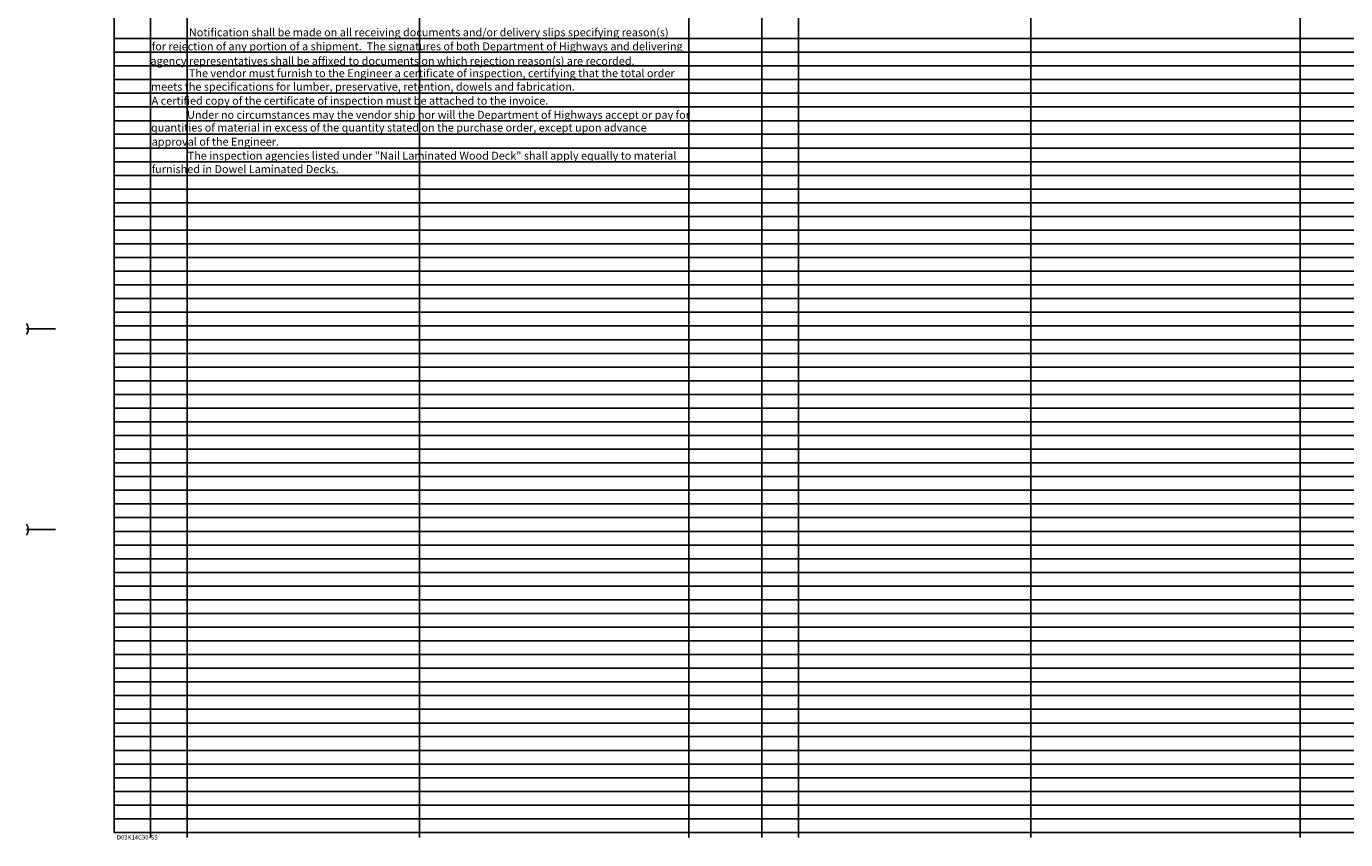
# Model space of a CAD drawing. Extents: x -2.94 to 3.6, y 0.59 to 4.
# Drawn here: x -2.89 to -1.38, y 2.16 to 3.09 of the extents above; entities that cross this region are included whole.
import ezdxf

# ---------------------------------------------------------------- set-up
doc = ezdxf.new("R2010")
doc.units = 0
doc.header["$MEASUREMENT"] = 0
for name, color, linetype in [('1', 7, 'CONTINUOUS'), ('2', 7, 'CONTINUOUS'), ('3', 7, 'CONTINUOUS')]:
    doc.layers.add(name, color=color, linetype=linetype)
doc.styles.add('MONOTXT', font='MONOTXT', dxfattribs={"height": 0.2})
doc.styles.add('TXT', font='TXT', dxfattribs={"height": 0.2})

msp = doc.modelspace()

# ---------------------------------------------------------------- linework, layer by layer
at = {"layer": '1', "color": 1, "linetype": 'CONTINUOUS'}
for p in [(-2.789083, 3.919667), (0.023417, 2.169667)]:
    msp.add_line(p, (-2.789083, 2.169667), dxfattribs=at)
at = {"layer": '1', "color": 2, "linetype": 'CONTINUOUS'}
for p, q in [((-2.889083, 2.744667), (-2.85575, 2.744667)), ((-2.889083, 2.515417), (-2.85575, 2.515417))]:
    msp.add_line(p, q, dxfattribs=at)
at = {"layer": '1', "color": 3, "linetype": 'CONTINUOUS'}
for centre, start, end in [((-2.897417, 2.744583), 322.671753, 36.411544), ((-2.897417, 2.515417), 323.130094, 36.869886)]:
    msp.add_arc(centre, 0.010417, start, end, dxfattribs=at)
at = {"layer": '2', "color": 1, "linetype": 'CONTINUOUS'}
for p, q in [((-2.747417, 3.888417), (-2.747417, 2.164167)), ((-2.132833, 3.888417), (-2.132833, 2.164167)), ((-2.0495, 3.888417), (-2.0495, 2.164167)), ((-1.434917, 3.888417), (-1.434917, 2.164167))]:
    msp.add_line(p, q, dxfattribs=at)
at = {"layer": '2', "color": 3, "linetype": 'CONTINUOUS'}
for p, q in [((-2.70575, 3.888417), (-2.70575, 2.164167)), ((-2.007833, 3.888417), (-2.007833, 2.164167))]:
    msp.add_line(p, q, dxfattribs=at)
at = {"layer": '2', "color": 165, "linetype": 'CONTINUOUS'}
for p, q in [((-2.440167, 3.888417), (-2.440167, 2.164167)), ((-1.74225, 3.888417), (-1.74225, 2.164167))]:
    msp.add_line(p, q, dxfattribs=at)
at = {"layer": '2', "color": 2, "linetype": 'CONTINUOUS'}
for p, q in [((-2.789083, 3.075917), (0.210917, 3.075917)), ((-2.789083, 3.060333), (0.210917, 3.060333)), ((-2.789083, 3.044667), (0.210917, 3.044667)), ((-2.789083, 3.029083), (0.210917, 3.029083)), ((-2.789083, 3.013417), (0.210917, 3.013417)), ((-2.789083, 2.997833), (0.210917, 2.997833)), ((-2.789083, 2.982167), (0.210917, 2.982167)), ((-2.789083, 2.966583), (0.210917, 2.966583)), ((-2.789083, 2.950917), (0.210917, 2.950917)), ((-2.789083, 2.935333), (0.210917, 2.935333)), ((-2.789083, 2.919667), (0.210917, 2.919667)), ((-2.789083, 2.904083), (0.210917, 2.904083)), ((-2.789083, 2.888417), (0.210917, 2.888417)), ((-2.789083, 2.872833), (0.210917, 2.872833)), ((-2.789083, 2.857167), (0.210917, 2.857167)), ((-2.789083, 2.857167), (0.210917, 2.857167)), ((-2.789083, 2.841583), (0.210917, 2.841583)), ((-2.789083, 2.825917), (0.210917, 2.825917)), ((-2.789083, 2.810333), (0.210917, 2.810333)), ((-2.789083, 2.794667), (0.210917, 2.794667)), ((-2.789083, 2.779083), (0.210917, 2.779083)), ((-2.789083, 2.763417), (0.210917, 2.763417)), ((-2.789083, 2.747833), (0.210917, 2.747833)), ((-2.789083, 2.732167), (0.210917, 2.732167)), ((-2.789083, 2.716583), (0.210917, 2.716583)), ((-2.789083, 2.700917), (0.210917, 2.700917)), ((-2.789083, 2.685333), (0.210917, 2.685333)), ((-2.789083, 2.669667), (0.210917, 2.669667)), ((-2.789083, 2.654083), (0.210917, 2.654083)), ((-2.789083, 2.638417), (0.210917, 2.638417)), ((-2.789083, 2.622833), (0.210917, 2.622833)), ((-2.789083, 2.607167), (0.210917, 2.607167)), ((-2.789083, 2.591583), (0.210917, 2.591583)), ((-2.789083, 2.575917), (0.210917, 2.575917)), ((-2.789083, 2.560333), (0.210917, 2.560333)), ((-2.789083, 2.544667), (0.210917, 2.544667)), ((-2.789083, 2.529083), (0.210917, 2.529083)), ((-2.789083, 2.513417), (0.210917, 2.513417)), ((-2.789083, 2.497833), (0.210917, 2.497833)), ((-2.789083, 2.482167), (0.210917, 2.482167)), ((-2.789083, 2.466583), (0.210917, 2.466583)), ((-2.789083, 2.450917), (0.210917, 2.450917)), ((-2.789083, 2.435333), (0.210917, 2.435333)), ((-2.789083, 2.419667), (0.210917, 2.419667)), ((-2.789083, 2.404083), (0.210917, 2.404083)), ((-2.789083, 2.388417), (0.210917, 2.388417)), ((-2.789083, 2.372833), (0.210917, 2.372833)), ((-2.789083, 2.357167), (0.210917, 2.357167)), ((-2.789083, 2.341583), (0.210917, 2.341583)), ((-2.789083, 2.325917), (0.210917, 2.325917)), ((-2.789083, 2.310333), (0.210917, 2.310333)), ((-2.789083, 2.294667), (0.210917, 2.294667)), ((-2.789083, 2.279083), (0.210917, 2.279083)), ((-2.789083, 2.263417), (0.210917, 2.263417)), ((-2.789083, 2.247833), (0.210917, 2.247833)), ((-2.789083, 2.232167), (0.210917, 2.232167)), ((-2.789083, 2.216583), (0.210917, 2.216583)), ((-2.789083, 2.200917), (0.210917, 2.200917)), ((-2.789083, 2.185333), (0.210917, 2.185333)), ((-2.789083, 2.169667), (0.210917, 2.169667))]:
    msp.add_line(p, q, dxfattribs=at)

# ---------------------------------------------------------------- texts
at = {"layer": '1', "color": 1, "linetype": 'CONTINUOUS', "style": 'MONOTXT'}
msp.add_text('D03K14C90-SS', height=0.005, dxfattribs=at).set_placement((-2.785833, 2.161667))
at = {"layer": '3', "color": 4, "linetype": 'CONTINUOUS', "style": 'TXT'}
for s, p in [('Notification shall be made on all receiving documents and/or delivery slips specifying reason(s)', (-2.703583, 3.0785)), ('for rejection of any portion of a shipment.  The signatures of both Department of Highways and delivering', (-2.746083, 3.0625)), ('agency representatives shall be affixed to documents on which rejection reason(s) are recorded.', (-2.7475, 3.04575)), ('The vendor must furnish to the Engineer a certificate of inspection, certifying that the total order', (-2.703583, 3.031833)), ('meets the specifications for lumber, preservative, retention, dowels and fabrication.', (-2.746833, 3.016417)), ('A certified copy of the certificate of inspection must be attached to the invoice.', (-2.746083, 3.000417)), ('Under no circumstances may the vendor ship nor will the Department of Highways accept or pay for', (-2.705667, 2.984333)), ('quantities of material in excess of the quantity stated on the purchase order, except upon advance', (-2.746833, 2.96975)), ('approval of the Engineer.', (-2.746083, 2.953667)), ('The inspection agencies listed under "Nail Laminated Wood Deck" shall apply equally to material ', (-2.705, 2.937667)), ('furnished in Dowel Laminated Decks.', (-2.746083, 2.922333))]:
    msp.add_text(s, height=0.009083, dxfattribs=at).set_placement(p)

doc.saveas('drawing.dxf')
